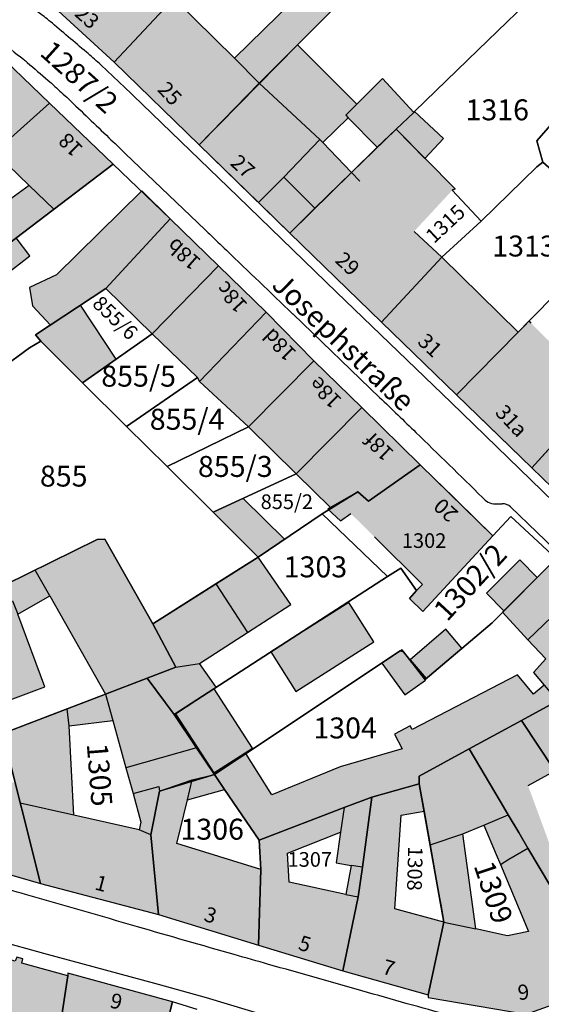
# Model space of a CAD drawing. Units: metres. Extents: x 4416564 to 4425696, y 5528693 to 5532257.
# Drawn here: x 4420919 to 4420981, y 5529517 to 5529635 of the extents above; entities that cross this region are included whole.
import ezdxf

# ---------------------------------------------------------------- set-up
doc = ezdxf.new("R2010")
doc.units = ezdxf.units.M
doc.layers.add('00_Flurstück', color=7, linetype='Continuous', lineweight=30, true_color=0x1f1f1f)
for name, color, linetype in [('00_Flurstücksnummer', 251, 'Continuous'), ('00_Gebäude', 251, 'Continuous'), ('00_Gebäude-FL', 254, 'Continuous'), ('00_Gebäudenummer', 251, 'Continuous'), ('00_Straßen', 253, 'Continuous'), ('00_Straßennamen', 251, 'Continuous')]:
    doc.layers.add(name, color=color, linetype=linetype)
doc.styles.add('Arial', font='arial.ttf')
doc.styles.add('Arial (bold)', font='arialbd.ttf')
doc.styles.add('Arial (italic)', font='ariali.ttf')

msp = doc.modelspace()

# ---------------------------------------------------------------- hatches: boundary and pattern name
at = {"layer": '00_Gebäude-FL'}
for points in [[(4420935.04, 5529639.1), (4420928.42, 5529645.56), (4420920.92, 5529637.85), (4420929.95, 5529629.49), (4420937.07, 5529637.13)], [(4420944.32, 5529629.94), (4420947.27, 5529626.99), (4420951.81, 5529631.57), (4420957.71, 5529637.48), (4420955.38, 5529640.17), (4420951.25, 5529636.76)], [(4420947.27, 5529626.99), (4420944.32, 5529629.94), (4420937.07, 5529637.13), (4420929.95, 5529629.49), (4420940.08, 5529619.63)], [(4420911.18, 5529622.96), (4420912.07, 5529622.23), (4420915.69, 5529618.74), (4420922.26, 5529624.61), (4420914.83, 5529631.72), (4420908.38, 5529625.75)], [(4420957.85, 5529622.86), (4420957.57, 5529623.14), (4420958.91, 5529624.48), (4420951.81, 5529631.57), (4420947.27, 5529626.99), (4420954.48, 5529620.25), (4420954.85, 5529619.89)], [(4420961.95, 5529627.52), (4420958.91, 5529624.48), (4420957.57, 5529623.14), (4420957.85, 5529622.86), (4420961.33, 5529619.34), (4420963.59, 5529621.5), (4420965.68, 5529623.49)], [(4420950.19, 5529615.78), (4420954.48, 5529620.25), (4420947.27, 5529626.99), (4420940.08, 5529619.63), (4420947.16, 5529612.75)], [(4420922.26, 5529624.61), (4420915.69, 5529618.74), (4420919.82, 5529614.78), (4420922.77, 5529611.93), (4420929.86, 5529617.32)], [(4420967.02, 5529618), (4420969.24, 5529620.39), (4420965.79, 5529623.59), (4420965.68, 5529623.49), (4420963.59, 5529621.5)], [(4420967.02, 5529618), (4420963.59, 5529621.5), (4420961.33, 5529619.34), (4420958.27, 5529616.33), (4420959.27, 5529615.28), (4420960.97, 5529617.1), (4420961.4, 5529616.69), (4420962.91, 5529618.33), (4420965.28, 5529616.13)], [(4420953.91, 5529612.07), (4420958.27, 5529616.33), (4420954.85, 5529619.89), (4420954.48, 5529620.25), (4420950.19, 5529615.78)], [(4420962.01, 5529612.74), (4420965.73, 5529609.29), (4420970.27, 5529614.19), (4420970.62, 5529614.35), (4420967.02, 5529618), (4420965.28, 5529616.13), (4420962.91, 5529618.33), (4420961.4, 5529616.69), (4420960.97, 5529617.1), (4420959.27, 5529615.28)], [(4420965.73, 5529609.29), (4420962.01, 5529612.74), (4420959.27, 5529615.28), (4420958.27, 5529616.33), (4420953.91, 5529612.07), (4420950.92, 5529609.09), (4420961.85, 5529598.47), (4420969.03, 5529606.23)], [(4420922.77, 5529611.93), (4420919.82, 5529614.78), (4420911.06, 5529608.39), (4420913.91, 5529605.19), (4420918.29, 5529608.52)], [(4420919.88, 5529602.6), (4420920.24, 5529600.4), (4420922.37, 5529598.11), (4420925.95, 5529600.48), (4420928.95, 5529602.46), (4420936.65, 5529610.77), (4420933.27, 5529614.14), (4420923.08, 5529604.12)], [(4420913.59, 5529604.95), (4420915.24, 5529602.8), (4420919.92, 5529606.38), (4420918.29, 5529608.52), (4420913.91, 5529605.19)], [(4420948.1, 5529599.66), (4420942.39, 5529605.2), (4420934.51, 5529597.07), (4420939.91, 5529591.84), (4420940.12, 5529591.37)], [(4420930.21, 5529594.04), (4420925.95, 5529600.48), (4420922.37, 5529598.11), (4420920.6, 5529596.94), (4420921.2, 5529596.18), (4420926.2, 5529591.21)], [(4420979.76, 5529581.09), (4420987.88, 5529590.01), (4420985.16, 5529592.77), (4420981.76, 5529596.23), (4420979.69, 5529598.34), (4420979.44, 5529598.6), (4420978.14, 5529597.28), (4420970.8, 5529589.79), (4420970.96, 5529589.63), (4420973.24, 5529587.42)], [(4420992.63, 5529588.98), (4420989.89, 5529592.23), (4420987.88, 5529590.01), (4420979.76, 5529581.09), (4420985.93, 5529575.12), (4420992.86, 5529581.56), (4420991.94, 5529582.57), (4420991.16, 5529583.42), (4420992.76, 5529584.91), (4420990.85, 5529586.96)], [(4420951.68, 5529580.35), (4420955.76, 5529576.33), (4420959.01, 5529578.2), (4420960.3, 5529577.12), (4420966.46, 5529581.45), (4420959.49, 5529588.29)], [(4420965.19, 5529565.49), (4420966.78, 5529563.95), (4420975.11, 5529572.96), (4420968.76, 5529579.2), (4420966.46, 5529581.45), (4420960.3, 5529577.12), (4420958.18, 5529575.63), (4420960.99, 5529572.84), (4420966.72, 5529567.16), (4420966.02, 5529566.45)], [(4420958.18, 5529575.63), (4420960.3, 5529577.12), (4420959.01, 5529578.2), (4420955.76, 5529576.33), (4420955.46, 5529576.16), (4420956.95, 5529574.77)], [(4420922.3, 5529565.8), (4420928.94, 5529554.08), (4420933.91, 5529555.98), (4420937.32, 5529557.28), (4420934.59, 5529562.45), (4420928.86, 5529572.56), (4420927.93, 5529572.53), (4420920.55, 5529568.89)], [(4420985.94, 5529566.92), (4420982.65, 5529570.26), (4420980.41, 5529568.01), (4420976.43, 5529564.02), (4420976.28, 5529563.85), (4420979.29, 5529560.57)], [(4420917.32, 5529565.02), (4420917.85, 5529565.22), (4420918.46, 5529563.62), (4420922.3, 5529565.8), (4420920.55, 5529568.89), (4420916.98, 5529567.13), (4420916.44, 5529566.86)], [(4420940.15, 5529557.72), (4420945.86, 5529561.44), (4420942.09, 5529567.23), (4420934.59, 5529562.45), (4420937.32, 5529557.28)], [(4420979.29, 5529560.57), (4420981.44, 5529558.3), (4420979.98, 5529556.67), (4420981.25, 5529555.14), (4420982.81, 5529553.27), (4420985.74, 5529556), (4420989.87, 5529559.85), (4420991.45, 5529561.32), (4420985.94, 5529566.92)], [(4420904.45, 5529548.87), (4420904.6, 5529548.54), (4420921.71, 5529554.95), (4420918.46, 5529563.62), (4420917.85, 5529565.22), (4420917.32, 5529565.02), (4420900.72, 5529558.78)], [(4420937.29, 5529551.74), (4420942.11, 5529554.91), (4420940.15, 5529557.72), (4420937.32, 5529557.28), (4420933.91, 5529555.98), (4420937.12, 5529551.63)], [(4420937.12, 5529551.63), (4420933.91, 5529555.98), (4420928.94, 5529554.08), (4420929.81, 5529550.95), (4420931.37, 5529545.3), (4420939.77, 5529547.68)], [(4420948.75, 5529542.05), (4420945.66, 5529546.99), (4420941.92, 5529544.48), (4420943.13, 5529542.7), (4420947.24, 5529536.64), (4420957.39, 5529540.54), (4420960.67, 5529541.79), (4420966.32, 5529543.37), (4420966.32, 5529544.29), (4420972.28, 5529547.54), (4420978.54, 5529550.95), (4420982.81, 5529553.27), (4420981.25, 5529555.14), (4420979.97, 5529554.07), (4420978.04, 5529556.39), (4420965.48, 5529549.85), (4420965.26, 5529550.29), (4420963.39, 5529549.32), (4420964.32, 5529547.56), (4420956.91, 5529545.42)], [(4420982.81, 5529553.27), (4420978.54, 5529550.95), (4420982.49, 5529544.93), (4420985.9, 5529539.75), (4420987.87, 5529536.74), (4420990.06, 5529538.52), (4420985.59, 5529543.58), (4420989.37, 5529546.23)], [(4420918.77, 5529541.07), (4420925.16, 5529539.65), (4420924.6, 5529550.28), (4420924.34, 5529552.32), (4420916.69, 5529549.4), (4420917.19, 5529547.38), (4420918.17, 5529543.47)], [(4420996.87, 5529525.37), (4420990.95, 5529532.75), (4420987.87, 5529536.74), (4420985.9, 5529539.75), (4420983.22, 5529537.82), (4420984.98, 5529533.34), (4420983.37, 5529532.16), (4420979.31, 5529543.16), (4420982.49, 5529544.93), (4420978.54, 5529550.95), (4420972.28, 5529547.54), (4420975.97, 5529541.31), (4420976.95, 5529539.66), (4420978.2, 5529537.56), (4420979.3, 5529535.7), (4420981.99, 5529531.16), (4420988.94, 5529519.42)], [(4420939.77, 5529547.68), (4420931.37, 5529545.3), (4420932.22, 5529542.21), (4420935.27, 5529543.05), (4420935.35, 5529542.51), (4420939.28, 5529543.84), (4420941.92, 5529544.48)], [(4420975.97, 5529541.31), (4420972.28, 5529547.54), (4420966.32, 5529544.29), (4420966.32, 5529543.37), (4420966.91, 5529540.11), (4420967.63, 5529536.1), (4420971.54, 5529537.4), (4420974.05, 5529538.45), (4420976.95, 5529539.66)], [(4420908.17, 5529543.5), (4420903.25, 5529544.95), (4420901, 5529537.34), (4420921.16, 5529531.5), (4420918.77, 5529541.07), (4420918.17, 5529543.47), (4420915.26, 5529544.33), (4420908.96, 5529546.19)], [(4420934.35, 5529537.31), (4420935.23, 5529527.79), (4420947.17, 5529524.14), (4420947.47, 5529533.17), (4420937.43, 5529536.25), (4420938.7, 5529541.46), (4420939.28, 5529543.84), (4420935.35, 5529542.51)], [(4420932.96, 5529537.9), (4420934.35, 5529537.31), (4420935.35, 5529542.51), (4420935.27, 5529543.05), (4420932.22, 5529542.21), (4420933.16, 5529538.8)], [(4420964.2, 5529539.62), (4420966.91, 5529540.11), (4420966.32, 5529543.37), (4420960.67, 5529541.79), (4420959.56, 5529533.42), (4420959.04, 5529529.91), (4420957.23, 5529521.06), (4420967.42, 5529518.19), (4420969.29, 5529526.87), (4420963.41, 5529528.48)], [(4420959.56, 5529533.42), (4420960.67, 5529541.79), (4420957.39, 5529540.54), (4420956.97, 5529537.62), (4420956.42, 5529533.96), (4420958.24, 5529533.65)], [(4420932.96, 5529537.9), (4420925.16, 5529539.65), (4420918.77, 5529541.07), (4420921.16, 5529531.5), (4420935.23, 5529527.79), (4420934.35, 5529537.31)], [(4420950.63, 5529535.11), (4420956.97, 5529537.62), (4420957.39, 5529540.54), (4420947.24, 5529536.64), (4420947.47, 5529533.17), (4420947.17, 5529524.14), (4420957.23, 5529521.06), (4420959.04, 5529529.91), (4420957.59, 5529530.19), (4420950.84, 5529531.63)], [(4420978.2, 5529537.56), (4420976.95, 5529539.66), (4420974.05, 5529538.45), (4420975.5, 5529534.96), (4420976.01, 5529533.75), (4420977.04, 5529534.37), (4420979.3, 5529535.7)], [(4420971.54, 5529537.4), (4420967.63, 5529536.1), (4420968.69, 5529530.19), (4420968.94, 5529528.79), (4420969.29, 5529526.87), (4420973.07, 5529526.06)], [(4420979.08, 5529515.89), (4420988.94, 5529519.42), (4420981.99, 5529531.16), (4420979.3, 5529535.7), (4420977.04, 5529534.37), (4420976.01, 5529533.75), (4420979.35, 5529525.77), (4420976.87, 5529525.24), (4420973.07, 5529526.06), (4420969.29, 5529526.87), (4420967.42, 5529518.19), (4420967.42, 5529517.9)], [(4420919.07, 5529522.49), (4420918.37, 5529522.7), (4420918.16, 5529522.2), (4420907.81, 5529524.99), (4420907.82, 5529525.48), (4420907.12, 5529525.59), (4420906.99, 5529525.32), (4420906.62, 5529521.84), (4420905.96, 5529515.51), (4420905.74, 5529513.41), (4420909.79, 5529512.52), (4420913.09, 5529511.79), (4420912.73, 5529509.66), (4420922.6, 5529508.46), (4420924.43, 5529520.48), (4420918.96, 5529521.99)], [(4420930.27, 5529505.69), (4420928.74, 5529500.6), (4420931.84, 5529499.33), (4420933.85, 5529505.21), (4420936.92, 5529517.38), (4420924.44, 5529520.78), (4420924.43, 5529520.48), (4420922.6, 5529508.46), (4420930.07, 5529506.21), (4420929.94, 5529505.79)]]:
    msp.add_hatch(color=256, dxfattribs=at).paths.add_polyline_path(points)

# ---------------------------------------------------------------- linework, layer by layer
at = {"layer": '00_Flurstück', "flags": 128}
for points in [[(4420985.93, 5529575.12), (4420979.76, 5529581.09), (4420970.8, 5529589.79), (4420961.85, 5529598.47), (4420950.92, 5529609.09), (4420940.08, 5529619.63), (4420929.95, 5529629.49), (4420920.92, 5529637.85), (4420913.26, 5529643.1), (4420906.56, 5529647.41), (4420895.31, 5529654.64), (4420883.61, 5529662.95), (4420873.23, 5529672.19), (4420866.88, 5529677.87), (4420861.26, 5529682.91), (4420858.7, 5529685.05), (4420850, 5529693.1), (4420839.23, 5529702.82), (4420833.46, 5529707.83), (4420833.29, 5529707.98), (4420818.56, 5529720.96), (4420813.86, 5529724.9)], [(4420848.72, 5529680.97), (4420850.11, 5529679.9), (4420857.77, 5529672.28), (4420857.99, 5529672.36), (4420865.63, 5529666.17), (4420868.57, 5529664.34), (4420871.38, 5529661.97), (4420878.36, 5529656.07), (4420885.58, 5529651.67), (4420885.9, 5529652.14), (4420896.44, 5529644.69), (4420904.89, 5529638.73), (4420914.83, 5529631.72), (4420922.26, 5529624.61), (4420929.86, 5529617.32), (4420936.65, 5529610.77), (4420942.39, 5529605.2), (4420948.1, 5529599.66), (4420953.76, 5529593.84), (4420959.49, 5529588.29), (4420966.46, 5529581.45), (4420975.11, 5529572.96), (4420977.26, 5529575.29), (4420982.65, 5529570.26)], [(4420939.84, 5529516.44), (4420936.92, 5529517.38), (4420933.85, 5529505.21)]]:
    msp.add_lwpolyline(points, dxfattribs=at)
for points in [[(4420928.42, 5529645.56), (4420920.92, 5529637.85), (4420929.95, 5529629.49), (4420937.07, 5529637.13), (4420943.66, 5529643.22), (4420934.39, 5529651.86), (4420930.98, 5529648.26), (4420928.42, 5529645.56)], [(4420982.18, 5529639.5), (4420970.55, 5529650.3), (4420959.87, 5529639.58), (4420957.71, 5529637.48), (4420951.81, 5529631.57), (4420940.08, 5529619.63), (4420950.92, 5529609.09), (4420958.27, 5529616.33), (4420963.59, 5529621.5), (4420965.68, 5529623.49), (4420965.79, 5529623.59), (4420973.36, 5529630.94), (4420981.35, 5529638.69), (4420982.18, 5529639.5)], [(4420957.71, 5529637.48), (4420948.66, 5529647.9), (4420945.87, 5529645.26), (4420943.66, 5529643.22), (4420937.07, 5529637.13), (4420929.95, 5529629.49), (4420940.08, 5529619.63), (4420951.81, 5529631.57), (4420957.71, 5529637.48)], [(4420981.07, 5529617.57), (4420980.35, 5529620.09), (4420983.66, 5529623.88), (4420990.33, 5529631.49), (4420982.18, 5529639.5), (4420981.35, 5529638.69), (4420973.36, 5529630.94), (4420965.79, 5529623.59), (4420965.68, 5529623.49), (4420963.59, 5529621.5), (4420970.62, 5529614.35), (4420970.27, 5529614.19), (4420973.72, 5529610.52), (4420980.37, 5529616.98), (4420981.07, 5529617.57)], [(4420993.19, 5529634.46), (4420990.33, 5529631.49), (4420983.66, 5529623.88), (4420980.35, 5529620.09), (4420981.07, 5529617.57), (4420989.81, 5529609.85), (4421003.53, 5529624.79), (4420993.19, 5529634.46)], [(4420922.26, 5529624.61), (4420914.83, 5529631.72), (4420900.94, 5529618.88), (4420898.13, 5529616.29), (4420901.4, 5529612.71), (4420904.08, 5529609.36), (4420915.69, 5529618.74), (4420922.26, 5529624.61)], [(4420904.08, 5529609.36), (4420906.91, 5529605.83), (4420907.28, 5529606.12), (4420910.17, 5529602.35), (4420929.86, 5529617.32), (4420922.26, 5529624.61), (4420915.69, 5529618.74), (4420904.08, 5529609.36)], [(4420973.72, 5529610.52), (4420970.27, 5529614.19), (4420970.62, 5529614.35), (4420963.59, 5529621.5), (4420958.27, 5529616.33), (4420950.92, 5529609.09), (4420961.85, 5529598.47), (4420969.03, 5529606.23), (4420973.72, 5529610.52)], [(4420936.65, 5529610.77), (4420929.86, 5529617.32), (4420910.17, 5529602.35), (4420894.98, 5529590.61), (4420889.63, 5529586.86), (4420885.68, 5529584.04), (4420885.72, 5529583.99), (4420875.29, 5529576.48), (4420878.5, 5529570.08), (4420895.84, 5529579.82), (4420905.98, 5529585.2), (4420919.86, 5529595.38), (4420921.2, 5529596.18), (4420920.6, 5529596.94), (4420928.95, 5529602.46), (4420936.65, 5529610.77)], [(4420989.81, 5529609.85), (4420981.07, 5529617.57), (4420980.37, 5529616.98), (4420973.72, 5529610.52), (4420969.03, 5529606.23), (4420961.85, 5529598.47), (4420970.8, 5529589.79), (4420978.14, 5529597.28), (4420990.21, 5529609.58), (4420989.81, 5529609.85)], [(4420936.65, 5529610.77), (4420928.95, 5529602.46), (4420920.6, 5529596.94), (4420921.2, 5529596.18), (4420926.2, 5529591.21), (4420934.51, 5529597.07), (4420942.39, 5529605.2), (4420936.65, 5529610.77)], [(4420979.76, 5529581.09), (4420989.89, 5529592.23), (4420997.08, 5529600.13), (4420998.92, 5529602.16), (4420990.21, 5529609.58), (4420978.14, 5529597.28), (4420970.8, 5529589.79), (4420979.76, 5529581.09)], [(4420931.44, 5529586.02), (4420939.91, 5529591.84), (4420940.12, 5529591.37), (4420948.1, 5529599.66), (4420942.39, 5529605.2), (4420934.51, 5529597.07), (4420926.2, 5529591.21), (4420931.44, 5529586.02)], [(4420953.76, 5529593.84), (4420948.1, 5529599.66), (4420940.12, 5529591.37), (4420939.91, 5529591.84), (4420931.44, 5529586.02), (4420936.27, 5529581.23), (4420945.97, 5529585.96), (4420953.76, 5529593.84)], [(4420928.86, 5529572.56), (4420934.59, 5529562.45), (4420947.15, 5529570.44), (4420941.76, 5529575.79), (4420936.27, 5529581.23), (4420931.44, 5529586.02), (4420926.2, 5529591.21), (4420921.2, 5529596.18), (4420919.86, 5529595.38), (4420905.98, 5529585.2), (4420912.34, 5529576.08), (4420916.98, 5529567.13), (4420927.93, 5529572.53), (4420928.86, 5529572.56)], [(4420941.76, 5529575.79), (4420951.68, 5529580.35), (4420959.49, 5529588.29), (4420953.76, 5529593.84), (4420945.97, 5529585.96), (4420936.27, 5529581.23), (4420941.76, 5529575.79)], [(4420985.93, 5529575.12), (4420996.46, 5529584.89), (4420989.89, 5529592.23), (4420979.76, 5529581.09), (4420985.93, 5529575.12)], [(4420960.3, 5529577.12), (4420966.46, 5529581.45), (4420959.49, 5529588.29), (4420951.68, 5529580.35), (4420941.76, 5529575.79), (4420947.15, 5529570.44), (4420954.75, 5529575.58), (4420959.01, 5529578.2), (4420960.3, 5529577.12)], [(4420960.3, 5529577.12), (4420959.01, 5529578.2), (4420954.75, 5529575.58), (4420962.55, 5529568.13), (4420964.14, 5529569.1), (4420966.02, 5529566.45), (4420965.19, 5529565.49), (4420966.78, 5529563.95), (4420975.11, 5529572.96), (4420966.46, 5529581.45), (4420960.3, 5529577.12)], [(4420962.55, 5529568.13), (4420954.75, 5529575.58), (4420947.15, 5529570.44), (4420934.59, 5529562.45), (4420937.32, 5529557.28), (4420933.91, 5529555.98), (4420937.12, 5529551.63), (4420962.55, 5529568.13)], [(4420937.12, 5529551.63), (4420939.77, 5529547.68), (4420941.92, 5529544.48), (4420944.9, 5529546.48), (4420964.08, 5529559.25), (4420964.47, 5529559.13), (4420967.03, 5529555.81), (4420975.04, 5529562.6), (4420982.65, 5529570.26), (4420977.26, 5529575.29), (4420975.11, 5529572.96), (4420966.78, 5529563.95), (4420965.19, 5529565.49), (4420966.02, 5529566.45), (4420964.14, 5529569.1), (4420962.55, 5529568.13), (4420937.12, 5529551.63)], [(4420916.69, 5529549.4), (4420928.94, 5529554.08), (4420933.91, 5529555.98), (4420937.32, 5529557.28), (4420934.59, 5529562.45), (4420928.86, 5529572.56), (4420927.93, 5529572.53), (4420916.98, 5529567.13), (4420893.86, 5529556.45), (4420887.07, 5529553.01), (4420895.82, 5529538.84), (4420921.16, 5529531.5), (4420916.69, 5529549.4)], [(4420982.81, 5529553.27), (4420989.87, 5529559.85), (4420991.45, 5529561.32), (4420985.94, 5529566.92), (4420982.65, 5529570.26), (4420975.04, 5529562.6), (4420967.03, 5529555.81), (4420964.47, 5529559.13), (4420964.08, 5529559.25), (4420944.9, 5529546.48), (4420941.92, 5529544.48), (4420943.13, 5529542.7), (4420947.24, 5529536.64), (4420957.39, 5529540.54), (4420960.67, 5529541.79), (4420966.32, 5529543.37), (4420966.32, 5529544.29), (4420972.28, 5529547.54), (4420978.54, 5529550.95), (4420982.81, 5529553.27)], [(4420921.16, 5529531.5), (4420935.23, 5529527.79), (4420934.35, 5529537.31), (4420935.35, 5529542.51), (4420941.92, 5529544.48), (4420939.77, 5529547.68), (4420937.12, 5529551.63), (4420933.91, 5529555.98), (4420928.94, 5529554.08), (4420916.69, 5529549.4), (4420921.16, 5529531.5)], [(4420996.87, 5529525.37), (4421004.35, 5529531.81), (4420995.57, 5529540.62), (4420992.41, 5529542.97), (4420982.81, 5529553.27), (4420978.54, 5529550.95), (4420982.49, 5529544.93), (4420985.9, 5529539.75), (4420987.87, 5529536.74), (4420990.95, 5529532.75), (4420996.87, 5529525.37)], [(4420996.87, 5529525.37), (4420990.95, 5529532.75), (4420987.87, 5529536.74), (4420985.9, 5529539.75), (4420982.49, 5529544.93), (4420978.54, 5529550.95), (4420972.28, 5529547.54), (4420975.97, 5529541.31), (4420976.95, 5529539.66), (4420978.2, 5529537.56), (4420979.3, 5529535.7), (4420981.99, 5529531.16), (4420988.94, 5529519.42), (4420996.87, 5529525.37)], [(4420978.2, 5529537.56), (4420976.95, 5529539.66), (4420975.97, 5529541.31), (4420972.28, 5529547.54), (4420966.32, 5529544.29), (4420966.32, 5529543.37), (4420969.29, 5529526.87), (4420967.42, 5529518.19), (4420967.42, 5529517.9), (4420979.08, 5529515.89), (4420988.94, 5529519.42), (4420981.99, 5529531.16), (4420979.3, 5529535.7), (4420978.2, 5529537.56)], [(4420943.13, 5529542.7), (4420941.92, 5529544.48), (4420935.35, 5529542.51), (4420934.35, 5529537.31), (4420935.23, 5529527.79), (4420947.17, 5529524.14), (4420947.47, 5529533.17), (4420947.24, 5529536.64), (4420943.13, 5529542.7)], [(4420969.29, 5529526.87), (4420966.32, 5529543.37), (4420960.67, 5529541.79), (4420959.56, 5529533.42), (4420959.04, 5529529.91), (4420957.23, 5529521.06), (4420967.42, 5529518.19), (4420969.29, 5529526.87)], [(4420960.67, 5529541.79), (4420957.39, 5529540.54), (4420947.24, 5529536.64), (4420947.47, 5529533.17), (4420947.17, 5529524.14), (4420957.23, 5529521.06), (4420959.04, 5529529.91), (4420959.56, 5529533.42), (4420960.67, 5529541.79)], [(4420919.07, 5529522.49), (4420918.37, 5529522.7), (4420918.16, 5529522.2), (4420907.81, 5529524.99), (4420907.82, 5529525.48), (4420907.12, 5529525.59), (4420906.99, 5529525.32), (4420905.96, 5529515.51), (4420909.96, 5529514.52), (4420909.56, 5529509.74), (4420910.67, 5529509.52), (4420910.71, 5529509.91), (4420922.6, 5529508.46), (4420924.43, 5529520.48), (4420918.96, 5529521.99), (4420919.07, 5529522.49)], [(4420924.44, 5529520.78), (4420924.43, 5529520.48), (4420922.6, 5529508.46), (4420920.61, 5529492.14), (4420926.22, 5529493.19), (4420929.56, 5529494.92), (4420931.84, 5529499.33), (4420933.85, 5529505.21), (4420936.92, 5529517.38), (4420924.44, 5529520.78)]]:
    msp.add_lwpolyline(points, close=True, dxfattribs=at)
at = {"layer": '00_Gebäude'}
for p, q in [((4420951.25, 5529636.76), (4420944.32, 5529629.94)), ((4420929.95, 5529629.49), (4420940.08, 5529619.63)), ((4420965.68, 5529623.49), (4420961.95, 5529627.52)), ((4420954.85, 5529619.89), (4420957.85, 5529622.86)), ((4420915.69, 5529618.74), (4420919.82, 5529614.78)), ((4420950.19, 5529615.78), (4420953.91, 5529612.07)), ((4420947.16, 5529612.75), (4420950.92, 5529609.09)), ((4420950.92, 5529609.09), (4420953.91, 5529612.07)), ((4420978.14, 5529597.28), (4420969.03, 5529606.23)), ((4420948.1, 5529599.66), (4420942.39, 5529605.2)), ((4420925.95, 5529600.48), (4420928.95, 5529602.46)), ((4420961.85, 5529598.47), (4420970.8, 5529589.79)), ((4420959.49, 5529588.29), (4420953.76, 5529593.84)), ((4420973.24, 5529587.42), (4420979.76, 5529581.09)), ((4420945.97, 5529585.96), (4420951.68, 5529580.35)), ((4420951.68, 5529580.35), (4420955.76, 5529576.33)), ((4420922.3, 5529565.8), (4420928.94, 5529554.08)), ((4420940.15, 5529557.72), (4420945.86, 5529561.44)), ((4420928.94, 5529554.08), (4420924.34, 5529552.32)), ((4420924.6, 5529550.28), (4420929.81, 5529550.95)), ((4420939.77, 5529547.68), (4420937.12, 5529551.63)), ((4420978.54, 5529550.95), (4420972.28, 5529547.54)), ((4420979.31, 5529543.16), (4420982.49, 5529544.93)), ((4420938.7, 5529541.46), (4420943.13, 5529542.7)), ((4420966.32, 5529543.37), (4420960.67, 5529541.79)), ((4420935.35, 5529542.51), (4420934.35, 5529537.31)), ((4420964.2, 5529539.62), (4420966.91, 5529540.11)), ((4420934.35, 5529537.31), (4420932.96, 5529537.9)), ((4420950.63, 5529535.11), (4420956.97, 5529537.62))]:
    msp.add_line(p, q, dxfattribs=at)
at = {"layer": '00_Gebäude', "flags": 128}
for points in [[(4420935.04, 5529639.1), (4420928.42, 5529645.56), (4420920.92, 5529637.85), (4420929.95, 5529629.49), (4420937.07, 5529637.13), (4420935.04, 5529639.1)], [(4420950.19, 5529615.78), (4420954.48, 5529620.25), (4420947.27, 5529626.99), (4420940.08, 5529619.63), (4420947.16, 5529612.75), (4420950.19, 5529615.78)], [(4420967.02, 5529618), (4420969.24, 5529620.39), (4420965.79, 5529623.59), (4420965.68, 5529623.49), (4420963.59, 5529621.5), (4420967.02, 5529618)], [(4420922.77, 5529611.93), (4420919.82, 5529614.78), (4420911.06, 5529608.39), (4420913.91, 5529605.19), (4420918.29, 5529608.52), (4420922.77, 5529611.93)], [(4420942.39, 5529605.2), (4420936.65, 5529610.77), (4420928.95, 5529602.46), (4420934.51, 5529597.07), (4420942.39, 5529605.2)], [(4420930.21, 5529594.04), (4420925.95, 5529600.48), (4420922.37, 5529598.11), (4420920.6, 5529596.94), (4420921.2, 5529596.18), (4420926.2, 5529591.21), (4420930.21, 5529594.04)], [(4420948.1, 5529599.66), (4420940.12, 5529591.37), (4420945.97, 5529585.96), (4420953.76, 5529593.84), (4420948.1, 5529599.66)], [(4420941.76, 5529575.79), (4420947.15, 5529570.44), (4420950.26, 5529572.58), (4420945.33, 5529577.43), (4420941.76, 5529575.79)], [(4420945.86, 5529561.44), (4420951.02, 5529564.79), (4420947.15, 5529570.44), (4420942.09, 5529567.23), (4420945.86, 5529561.44)], [(4420980.41, 5529568.01), (4420978.33, 5529570.09), (4420974.35, 5529566.11), (4420976.43, 5529564.02), (4420980.41, 5529568.01)], [(4420979.29, 5529560.57), (4420981.44, 5529558.3), (4420979.98, 5529556.67), (4420981.25, 5529555.14), (4420982.81, 5529553.27), (4420985.74, 5529556), (4420989.87, 5529559.85), (4420991.45, 5529561.32), (4420985.94, 5529566.92), (4420979.29, 5529560.57)], [(4420948.64, 5529559.13), (4420951.64, 5529554.4), (4420960.92, 5529560.3), (4420957.93, 5529565.03), (4420948.64, 5529559.13)], [(4420967.15, 5529555.94), (4420971.43, 5529559.57), (4420969.53, 5529561.82), (4420965.25, 5529558.18), (4420967.15, 5529555.94)], [(4420964.29, 5529559.37), (4420961.89, 5529557.78), (4420964.64, 5529553.99), (4420967.08, 5529555.76), (4420964.29, 5529559.37)], [(4420937.29, 5529551.74), (4420941.86, 5529544.69), (4420946.46, 5529547.65), (4420941.9, 5529554.72), (4420937.29, 5529551.74)], [(4420939.77, 5529547.68), (4420931.37, 5529545.3), (4420932.22, 5529542.21), (4420935.27, 5529543.05), (4420935.35, 5529542.51), (4420939.28, 5529543.84), (4420941.92, 5529544.48), (4420939.77, 5529547.68)], [(4420959.04, 5529529.91), (4420959.56, 5529533.42), (4420958.24, 5529533.65), (4420957.59, 5529530.19), (4420959.04, 5529529.91)]]:
    msp.add_lwpolyline(points, close=True, dxfattribs=at)
for points in [[(4420951.81, 5529631.57), (4420957.71, 5529637.48), (4420955.38, 5529640.17)], [(4420947.27, 5529626.99), (4420944.32, 5529629.94), (4420937.07, 5529637.13)], [(4420911.18, 5529622.96), (4420912.07, 5529622.23), (4420915.69, 5529618.74), (4420922.26, 5529624.61), (4420914.83, 5529631.72)], [(4420958.91, 5529624.48), (4420951.81, 5529631.57), (4420947.27, 5529626.99)], [(4420961.95, 5529627.52), (4420958.91, 5529624.48), (4420957.57, 5529623.14), (4420957.85, 5529622.86), (4420961.33, 5529619.34), (4420963.59, 5529621.5)], [(4420922.77, 5529611.93), (4420929.86, 5529617.32), (4420922.26, 5529624.61)], [(4420953.91, 5529612.07), (4420958.27, 5529616.33), (4420954.85, 5529619.89), (4420954.48, 5529620.25)], [(4420961.33, 5529619.34), (4420958.27, 5529616.33), (4420959.27, 5529615.28)], [(4420936.65, 5529610.77), (4420933.27, 5529614.14), (4420923.08, 5529604.12), (4420919.88, 5529602.6)], [(4420915.24, 5529602.8), (4420919.92, 5529606.38), (4420918.29, 5529608.52)], [(4420950.92, 5529609.09), (4420961.85, 5529598.47), (4420969.03, 5529606.23), (4420965.73, 5529609.29)], [(4420919.88, 5529602.6), (4420920.24, 5529600.4), (4420922.37, 5529598.11)], [(4420979.69, 5529598.34), (4420979.44, 5529598.6), (4420978.14, 5529597.28), (4420970.8, 5529589.79), (4420970.96, 5529589.63)], [(4420934.51, 5529597.07), (4420939.91, 5529591.84), (4420940.12, 5529591.37)], [(4420992.63, 5529588.98), (4420989.89, 5529592.23), (4420987.88, 5529590.01), (4420979.76, 5529581.09), (4420985.93, 5529575.12), (4420992.86, 5529581.56), (4420991.94, 5529582.57), (4420991.16, 5529583.42)], [(4420966.46, 5529581.45), (4420959.49, 5529588.29), (4420951.68, 5529580.35)], [(4420965.19, 5529565.49), (4420966.78, 5529563.95), (4420975.11, 5529572.96), (4420968.76, 5529579.2)], [(4420960.3, 5529577.12), (4420959.01, 5529578.2), (4420955.76, 5529576.33), (4420955.46, 5529576.16), (4420956.95, 5529574.77), (4420958.18, 5529575.63)], [(4420934.59, 5529562.45), (4420928.86, 5529572.56), (4420927.93, 5529572.53), (4420920.55, 5529568.89)], [(4420960.99, 5529572.84), (4420966.72, 5529567.16), (4420966.02, 5529566.45), (4420965.19, 5529565.49)], [(4420985.94, 5529566.92), (4420982.65, 5529570.26), (4420980.41, 5529568.01)], [(4420917.32, 5529565.02), (4420917.85, 5529565.22), (4420918.46, 5529563.62), (4420922.3, 5529565.8), (4420920.55, 5529568.89), (4420916.98, 5529567.13)], [(4420942.09, 5529567.23), (4420934.59, 5529562.45), (4420937.32, 5529557.28), (4420940.15, 5529557.72)], [(4420976.43, 5529564.02), (4420976.28, 5529563.85), (4420979.29, 5529560.57)], [(4420904.45, 5529548.87), (4420904.6, 5529548.54), (4420921.71, 5529554.95), (4420918.46, 5529563.62)], [(4420937.32, 5529557.28), (4420933.91, 5529555.98), (4420937.12, 5529551.63), (4420937.29, 5529551.74)], [(4420937.29, 5529551.74), (4420942.11, 5529554.91), (4420940.15, 5529557.72)], [(4420933.91, 5529555.98), (4420928.94, 5529554.08), (4420929.81, 5529550.95), (4420931.37, 5529545.3)], [(4420981.25, 5529555.14), (4420979.97, 5529554.07), (4420978.04, 5529556.39), (4420965.48, 5529549.85), (4420965.26, 5529550.29), (4420963.39, 5529549.32), (4420964.32, 5529547.56), (4420956.91, 5529545.42), (4420948.75, 5529542.05)], [(4420982.81, 5529553.27), (4420978.54, 5529550.95), (4420982.49, 5529544.93), (4420985.9, 5529539.75), (4420987.87, 5529536.74)], [(4420925.16, 5529539.65), (4420924.6, 5529550.28), (4420924.34, 5529552.32), (4420916.69, 5529549.4), (4420917.19, 5529547.38), (4420918.17, 5529543.47), (4420918.77, 5529541.07)], [(4420975.97, 5529541.31), (4420972.28, 5529547.54), (4420966.32, 5529544.29), (4420966.32, 5529543.37), (4420966.91, 5529540.11), (4420967.63, 5529536.1), (4420971.54, 5529537.4), (4420974.05, 5529538.45), (4420976.95, 5529539.66)], [(4420948.75, 5529542.05), (4420945.66, 5529546.99), (4420941.92, 5529544.48), (4420943.13, 5529542.7), (4420947.24, 5529536.64)], [(4420908.17, 5529543.5), (4420903.25, 5529544.95), (4420901, 5529537.34), (4420921.16, 5529531.5)], [(4420947.47, 5529533.17), (4420937.43, 5529536.25), (4420938.7, 5529541.46), (4420939.28, 5529543.84)], [(4420932.22, 5529542.21), (4420933.16, 5529538.8), (4420932.96, 5529537.9)], [(4420959.56, 5529533.42), (4420960.67, 5529541.79), (4420957.39, 5529540.54), (4420956.97, 5529537.62), (4420956.42, 5529533.96), (4420958.24, 5529533.65)], [(4420932.96, 5529537.9), (4420925.16, 5529539.65), (4420918.77, 5529541.07), (4420921.16, 5529531.5), (4420935.23, 5529527.79)], [(4420957.39, 5529540.54), (4420947.24, 5529536.64), (4420947.47, 5529533.17), (4420947.17, 5529524.14), (4420957.23, 5529521.06)], [(4420969.29, 5529526.87), (4420963.41, 5529528.48), (4420964.2, 5529539.62)], [(4420974.05, 5529538.45), (4420975.5, 5529534.96), (4420976.01, 5529533.75), (4420977.04, 5529534.37), (4420979.3, 5529535.7)], [(4420934.35, 5529537.31), (4420935.23, 5529527.79), (4420947.17, 5529524.14)], [(4420967.63, 5529536.1), (4420968.69, 5529530.19), (4420968.94, 5529528.79), (4420969.29, 5529526.87), (4420973.07, 5529526.06), (4420971.54, 5529537.4)], [(4420957.59, 5529530.19), (4420950.84, 5529531.63), (4420950.63, 5529535.11)], [(4420976.01, 5529533.75), (4420979.35, 5529525.77), (4420976.87, 5529525.24), (4420973.07, 5529526.06)], [(4420959.04, 5529529.91), (4420957.23, 5529521.06), (4420967.42, 5529518.19)], [(4420969.29, 5529526.87), (4420967.42, 5529518.19), (4420967.42, 5529517.9), (4420979.08, 5529515.89)], [(4420919.07, 5529522.49), (4420918.37, 5529522.7), (4420918.16, 5529522.2), (4420907.81, 5529524.99), (4420907.82, 5529525.48), (4420907.12, 5529525.59), (4420906.99, 5529525.32), (4420906.62, 5529521.84)], [(4420922.6, 5529508.46), (4420924.43, 5529520.48), (4420918.96, 5529521.99), (4420919.07, 5529522.49)], [(4420930.27, 5529505.69), (4420928.74, 5529500.6), (4420931.84, 5529499.33), (4420933.85, 5529505.21), (4420936.92, 5529517.38), (4420924.44, 5529520.78), (4420924.43, 5529520.48)]]:
    msp.add_lwpolyline(points, dxfattribs=at)
at = {"layer": '00_Gebäude-FL'}
for points in [[(4420950.92, 5529609.09), (4420953.91, 5529612.07), (4420947.16, 5529612.75), (4420950.19, 5529615.78)], [(4420942.39, 5529605.2), (4420936.65, 5529610.77), (4420934.51, 5529597.07), (4420928.95, 5529602.46)], [(4420978.14, 5529597.28), (4420969.03, 5529606.23), (4420970.8, 5529589.79), (4420961.85, 5529598.47)], [(4420948.1, 5529599.66), (4420940.12, 5529591.37), (4420953.76, 5529593.84), (4420945.97, 5529585.96)], [(4420959.49, 5529588.29), (4420953.76, 5529593.84), (4420951.68, 5529580.35), (4420945.97, 5529585.96)], [(4420941.76, 5529575.79), (4420947.15, 5529570.44), (4420945.33, 5529577.43), (4420950.26, 5529572.58)], [(4420945.86, 5529561.44), (4420951.02, 5529564.79), (4420942.09, 5529567.23), (4420947.15, 5529570.44)], [(4420980.41, 5529568.01), (4420978.33, 5529570.09), (4420976.43, 5529564.02), (4420974.35, 5529566.11)], [(4420948.64, 5529559.13), (4420951.64, 5529554.4), (4420957.93, 5529565.03), (4420960.92, 5529560.3)], [(4420967.15, 5529555.94), (4420971.43, 5529559.57), (4420965.25, 5529558.18), (4420969.53, 5529561.82)], [(4420964.29, 5529559.37), (4420961.89, 5529557.78), (4420967.08, 5529555.76), (4420964.64, 5529553.99)], [(4420937.29, 5529551.74), (4420941.86, 5529544.69), (4420941.9, 5529554.72), (4420946.46, 5529547.65)], [(4420928.94, 5529554.08), (4420924.34, 5529552.32), (4420929.81, 5529550.95), (4420924.6, 5529550.28)], [(4420943.13, 5529542.7), (4420941.92, 5529544.48), (4420938.7, 5529541.46), (4420939.28, 5529543.84)], [(4420959.04, 5529529.91), (4420959.56, 5529533.42), (4420957.59, 5529530.19), (4420958.24, 5529533.65)]]:
    msp.add_solid(points, dxfattribs=at)
at = {"layer": '00_Straßen'}
msp.add_line((4420975.4, 5529576.78), (4420976.21, 5529576.77), dxfattribs=at)
at = {"layer": '00_Straßen', "flags": 128}
for points in [[(4420899.55, 5529711.93), (4420899.55, 5529711.93, -0.000081504), (4420906.04353, 5529706.76015), (4420906.04353, 5529706.76015, -0.000216483), (4420908.49, 5529704.81), (4420923.28, 5529693.01, -0.000139685), (4420935.42275, 5529683.31622), (4420935.42275, 5529683.31622, -0.001823585), (4420936.35, 5529682.57, -0.008953918), (4420939.62848, 5529679.81308, 0.002067598), (4420953.66, 5529667.68), (4420953.66001, 5529667.68, 0.000055526), (4420962.52394, 5529660.08087), (4420962.52394, 5529660.08087), (4420962.52394, 5529660.08087, -0.000042988), (4420973.98001, 5529650.26), (4420973.98, 5529650.26, -0.001317917), (4420980.48218, 5529644.65514, 0.00153959), (4420986.05, 5529639.86, 0.04616167)], [(4420931.06, 5529626.61, 0.00540453), (4420928.19772, 5529629.30896, 0.010354543), (4420926.66, 5529630.67), (4420926.66, 5529630.67, 0.000604014), (4420922.31837, 5529634.34629), (4420922.31837, 5529634.34629, 0.007416519), (4420921.96, 5529634.64, 0.006787389), (4420921.23773, 5529635.19843, 0.001338565), (4420917.53, 5529637.97, 0.009795131), (4420917.06116, 5529638.30445, 0.003267212), (4420915.63, 5529639.27)], [(4420913.25, 5529634.23, -0.006106515), (4420915.24255, 5529632.85457, -0.012376611), (4420916.2, 5529632.14, -0.000573142), (4420919.14137, 5529629.82382, -0.006980029), (4420919.38, 5529629.63, -0.003359298), (4420919.6046, 5529629.43974, -0.000304141), (4420922.07, 5529627.32, -0.006814958), (4420922.89258, 5529626.59213, -0.00342366), (4420924.5, 5529625.11)], [(4420924.5, 5529625.11, 0.000163565), (4420929.3307, 5529620.46835, 0.000403686), (4420931.29, 5529618.59), (4420940.79712, 5529609.49114, -0.000380082), (4420941.32, 5529608.99, -0.000097967), (4420943.344, 5529607.04642), (4420943.34399, 5529607.04642, -0.000025127), (4420951.23, 5529599.47), (4420951.23, 5529599.47), (4420951.23, 5529599.47, -0.000086936), (4420951.29723, 5529599.40538), (4420951.29722, 5529599.40539), (4420951.29597, 5529599.40659), (4420961.62, 5529589.48, -0.00149541), (4420965.94658, 5529585.295, -0.000811825), (4420973.88, 5529577.55)], [(4420975.45495, 5529514.60541, -0.025198886), (4420974.49, 5529514.74, -0.006431817), (4420971.32186, 5529515.38828, -0.014714249), (4420969.95, 5529515.73, -0.000396041), (4420964.91812, 5529517.14618), (4420964.91812, 5529517.14618, -0.000367533), (4420959.5, 5529518.68, -0.000032225), (4420948.38431, 5529521.83635), (4420948.3843, 5529521.83635, -0.000087346), (4420944.29, 5529523), (4420944.29, 5529523, -0.00153048), (4420932.73803, 5529526.32365, 0.00132432), (4420919.39, 5529530.17, 0.001676686), (4420915.39911, 5529531.29411, 0.001102522), (4420909.32, 5529532.97, 0.005040211), (4420906.52561, 5529533.70354, 0.003277302), (4420902.21, 5529534.76, 0.011662747), (4420901.65284, 5529534.87887, 0.000939185), (4420894.7, 5529536.18, 0.020047103), (4420891.13756, 5529536.69304, 0.01175434), (4420885.02, 5529537.18)]]:
    msp.add_lwpolyline(points, format="xyb", dxfattribs=at)
for points in [[(4421009.52, 5529550.76), (4420998.15, 5529561.82), (4420985.11, 5529574.37), (4420970.13, 5529588.88), (4420956.47, 5529602.03), (4420944.7, 5529613.44), (4420931.06, 5529626.61)], [(4420977.24, 5529576.44), (4420986.63, 5529567.36), (4420997.7, 5529556.67), (4421011.00393, 5529543.7062)], [(4420905.17, 5529527.69), (4420921.53, 5529523.18), (4420935.2, 5529519.46), (4420940.95, 5529517.9), (4420951.35, 5529514.76), (4420959.99, 5529511.72), (4420965.55, 5529509.47), (4420972.93, 5529505.8)]]:
    msp.add_lwpolyline(points, dxfattribs=at)
at = {"layer": '00_Straßen'}
for centre, radius, start, end in [((4420975.42911, 5529578.72272), 1.94294, 217.1267909, 269.1415817), ((4420976.36218, 5529575.47257), 1.30633, 47.7803466, 96.6899468)]:
    msp.add_arc(centre, radius, start, end, dxfattribs=at)

# ---------------------------------------------------------------- texts
at = {"layer": '00_Flurstücksnummer', "attachment_point": 5, "line_spacing_factor": 1.004016, "style": 'Arial (italic)'}
for s, insert, char_height, rotation in [('1287/2', (4420925.6, 5529627.48), 2.5, 317.9915763), ('1315', (4420969.6, 5529610.04), 1.75, 42.9145397), ('855/6', (4420929.94, 5529598.82), 1.75, 316.2154211), ('1302/2', (4420972.64, 5529567.23), 2.5, 47.3836123), ('1305', (4420927.91, 5529544.44), 2.5, 274.4467839), ('1308', (4420965.6, 5529533.28), 1.75, 268.6026248), ('1309', (4420974.88, 5529530.33), 2.5, 288.4269506)]:
    msp.add_mtext(s, dxfattribs=dict(at, insert=insert, char_height=char_height, rotation=rotation))
for s, insert, char_height in [('1316', (4420975.64, 5529623.47), 2.5), ('1313', (4420978.83, 5529607.22), 2.5), ('855/5', (4420932.88, 5529591.69), 2.5), ('855/4', (4420938.66, 5529586.55), 2.5), ('855/3', (4420944.41, 5529580.92), 2.5), ('855', (4420923.95, 5529579.77), 2.5), ('855/2', (4420950.55, 5529576.81), 1.75), ('1302', (4420966.92, 5529572.17), 1.75), ('1303', (4420953.96, 5529568.94), 2.5), ('1304', (4420957.5, 5529549.72), 2.5), ('1306', (4420941.65, 5529537.64), 2.5), ('1307', (4420953.29, 5529534.13), 1.75)]:
    msp.add_mtext(s, dxfattribs=dict(at, insert=insert, char_height=char_height))
at = {"layer": '00_Gebäudenummer', "char_height": 1.8, "attachment_point": 5, "line_spacing_factor": 1.004016, "style": 'Arial'}
for s, insert, rotation in [('23', (4420926.59, 5529634.7), 318.1634566), ('25', (4420936.44, 5529625.59), 313.0068365), ('18', (4420924.92, 5529619.77), 134.5877826), ('27', (4420945.14, 5529616.88), 317.9342595), ('18b', (4420938.39, 5529606.75), 138.6557864), ('29', (4420957.64, 5529605.26), 316.9029775), ('18c', (4420944.14, 5529601.6), 132.5824303), ('18d', (4420949.83, 5529595.92), 134.9888513), ('31', (4420967.47, 5529595.54), 316.6737804), ('18e', (4420955.29, 5529590.22), 134.9888513), ('31a', (4420977.18, 5529586.54), 312.8922379), ('18f', (4420961.7, 5529583.75), 135.447228), ('20', (4420969.66, 5529576.2), 137.4525716), ('1', (4420928.37, 5529531.27), 344.9778745), ('3', (4420941.39, 5529527.5), 342.5714797), ('5', (4420952.64, 5529524.07), 343.54548), ('7', (4420962.65, 5529521.21), 343.9465574), ('9', (4420978.79, 5529518.3), 6.0160568), ('6', (4420930.28, 5529517.66), 166.1004613)]:
    msp.add_mtext(s, dxfattribs=dict(at, insert=insert, rotation=rotation))
at = {"layer": '00_Straßennamen', "insert": (4420957.1, 5529595.84), "char_height": 2.5, "attachment_point": 5, "rotation": 316.1581044, "line_spacing_factor": 1.004016, "style": 'Arial (bold)'}
msp.add_mtext('Josephstraße', dxfattribs=at)

doc.saveas('drawing.dxf')
